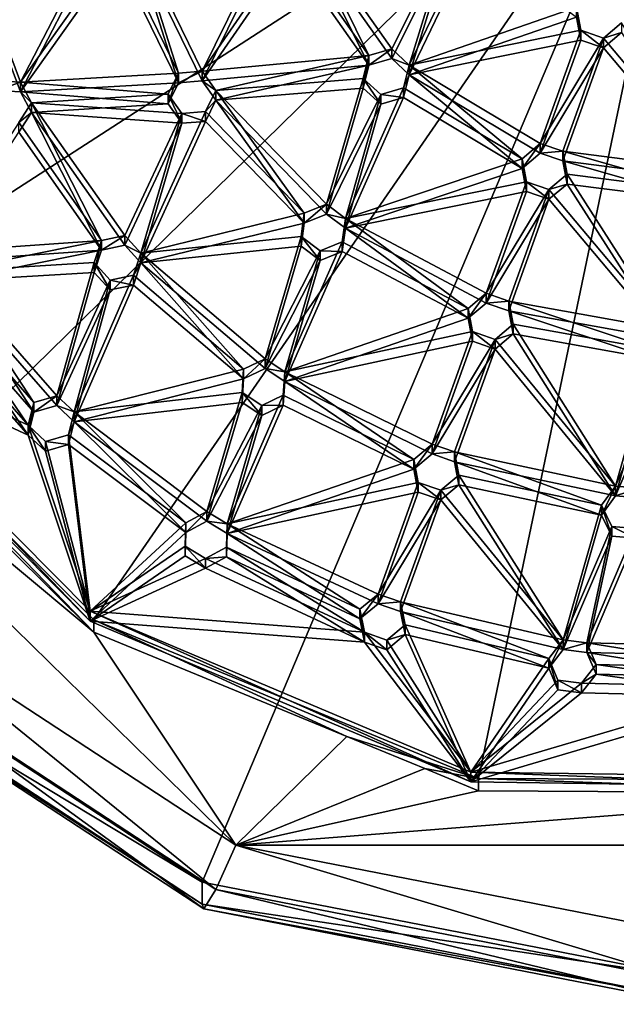
# Model space of a CAD drawing. Units: inches. Extents: x -5 to 5, y -10 to 10.1.
# Drawn here: x -3 to -0.9, y -10 to -6.7 of the extents above; entities that cross this region are included whole.
import ezdxf

# ---------------------------------------------------------------- set-up
doc = ezdxf.new("R2010")
doc.units = ezdxf.units.IN
doc.layers.get('0').update_dxf_attribs({"true_color": 0xc2ced6})

msp = doc.modelspace()

# ---------------------------------------------------------------- linework, layer by layer
for points in [[(-0.6798, -5.6658), (-4.6802, -7.2889), (-3.7416, -8.665), (-0.6798, -5.6658)], [(-0.6798, -5.6658), (-3.7416, -8.665), (-2.3368, -9.5845), (-0.6798, -5.6658)], [(-0.6798, -5.6658), (-2.3368, -9.5845), (-0.6798, -9.9073), (-0.6798, -5.6658)], [(-0.6798, -5.7689), (-3.6938, -7.7179), (-4.2258, -6.4397), (-0.6798, -5.7689)], [(-0.6798, -5.7689), (-2.703, -8.6994), (-3.6938, -7.7179), (-0.6798, -5.7689)], [(-0.6798, -5.7689), (-1.4041, -9.2347), (-2.703, -8.6994), (-0.6798, -5.7689)], [(-0.6798, -5.7689), (0.005, -9.2424), (-1.4041, -9.2347), (-0.6798, -5.7689)], [(-2.9498, -6.8849), (-3.1414, -6.3741), (-3.0304, -6.8813), (-2.9498, -6.8849)], [(-2.704, -6.4094), (-3.1414, -6.3741), (-2.9498, -6.8849), (-2.704, -6.4094)], [(-2.6255, -6.4278), (-2.4169, -6.8547), (-2.57, -6.3703), (-2.6255, -6.4278)], [(-2.1202, -6.4074), (-2.57, -6.3703), (-2.3365, -6.8484), (-2.1202, -6.4074)], [(-2.3365, -6.8484), (-2.57, -6.3703), (-2.4169, -6.8547), (-2.3365, -6.8484)], [(-1.7742, -6.7957), (-1.9912, -6.3548), (-2.0402, -6.4176), (-1.7742, -6.7957)], [(-1.6969, -6.7731), (-1.9912, -6.3548), (-1.7742, -6.7957), (-1.6969, -6.7731)], [(-1.4997, -6.3795), (-1.9912, -6.3548), (-1.6969, -6.7731), (-1.4997, -6.3795)], [(-1.6382, -6.8275), (-1.4193, -6.3732), (-1.4997, -6.3795), (-1.6382, -6.8275)], [(-1.0731, -6.6327), (-1.4193, -6.3732), (-1.6382, -6.8275), (-1.0731, -6.6327)], [(-2.9498, -6.9177), (-3.0304, -6.9141), (-3.1414, -6.407), (-2.9498, -6.9177)], [(-2.704, -6.4422), (-2.9498, -6.9177), (-3.1414, -6.407), (-2.704, -6.4422)], [(-2.9498, -6.8849), (-2.6255, -6.4278), (-2.704, -6.4094), (-2.9498, -6.8849)], [(-2.6255, -6.4606), (-2.57, -6.4032), (-2.4169, -6.8876), (-2.6255, -6.4606)], [(-2.1202, -6.4403), (-2.3365, -6.8813), (-2.57, -6.4032), (-2.1202, -6.4403)], [(-2.3365, -6.8813), (-2.4169, -6.8876), (-2.57, -6.4032), (-2.3365, -6.8813)], [(-2.3365, -6.8484), (-2.0402, -6.4176), (-2.1202, -6.4074), (-2.3365, -6.8484)], [(-1.7742, -6.8285), (-2.0402, -6.4505), (-1.9912, -6.3877), (-1.7742, -6.8285)], [(-1.6969, -6.806), (-1.7742, -6.8285), (-1.9912, -6.3877), (-1.6969, -6.806)], [(-1.4997, -6.4124), (-1.6969, -6.806), (-1.9912, -6.3877), (-1.4997, -6.4124)], [(-1.4997, -6.3795), (-1.6969, -6.7731), (-1.6382, -6.8275), (-1.4997, -6.3795)], [(-1.4997, -6.4124), (-1.6382, -6.8603), (-1.6969, -6.806), (-1.4997, -6.4124)], [(-1.6382, -6.8603), (-1.4997, -6.4124), (-1.4193, -6.4061), (-1.6382, -6.8603)], [(-1.0731, -6.6656), (-1.6382, -6.8603), (-1.4193, -6.4061), (-1.0731, -6.6656)], [(-2.4169, -6.8547), (-2.6255, -6.4278), (-2.9498, -6.8849), (-2.4169, -6.8547)], [(-2.9498, -6.9177), (-2.704, -6.4422), (-2.6255, -6.4606), (-2.9498, -6.9177)], [(-2.0402, -6.4176), (-2.3365, -6.8484), (-1.7742, -6.7957), (-2.0402, -6.4176)], [(-2.3365, -6.8813), (-2.1202, -6.4403), (-2.0402, -6.4505), (-2.3365, -6.8813)], [(-2.4169, -6.8876), (-2.9498, -6.9177), (-2.6255, -6.4606), (-2.4169, -6.8876)], [(-2.0402, -6.4505), (-1.7742, -6.8285), (-2.3365, -6.8813), (-2.0402, -6.4505)], [(-1.0731, -6.6327), (-1.6382, -6.8275), (-1.0583, -6.7104), (-1.0731, -6.6327)], [(-1.0731, -6.6327), (-1.0583, -6.7104), (-1.0583, -6.7433), (-1.0731, -6.6327)], [(-1.0583, -6.7433), (-1.0731, -6.6656), (-1.0731, -6.6327), (-1.0583, -6.7433)], [(-1.0731, -6.6656), (-1.0583, -6.7433), (-1.6382, -6.8603), (-1.0731, -6.6656)], [(-1.6382, -6.8275), (-1.1957, -7.0923), (-1.0583, -6.7104), (-1.6382, -6.8275)], [(-1.1957, -7.0923), (-0.9821, -6.7367), (-1.0583, -6.7104), (-1.1957, -7.0923)], [(-1.0583, -6.7104), (-0.9821, -6.7367), (-0.9821, -6.7696), (-1.0583, -6.7104)], [(-0.9821, -6.7696), (-1.0583, -6.7433), (-1.0583, -6.7104), (-0.9821, -6.7696)], [(-0.9208, -6.6853), (-0.9821, -6.7367), (-0.6054, -7.1842), (-0.9208, -6.6853)], [(-0.9821, -6.7367), (-0.9208, -6.6853), (-0.9208, -6.7181), (-0.9821, -6.7367)], [(-1.6382, -6.8603), (-1.0583, -6.7433), (-1.1957, -7.1251), (-1.6382, -6.8603)], [(-0.9821, -6.7367), (-1.1957, -7.0923), (-1.1196, -7.1186), (-0.9821, -6.7367)], [(-1.1957, -7.1251), (-1.0583, -6.7433), (-0.9821, -6.7696), (-1.1957, -7.1251)], [(-0.6054, -7.1842), (-0.9821, -6.7367), (-1.1196, -7.1186), (-0.6054, -7.1842)], [(-0.9208, -6.7181), (-0.6054, -7.2171), (-0.9821, -6.7696), (-0.9208, -6.7181)], [(-0.9208, -6.7181), (-0.9821, -6.7696), (-0.9821, -6.7367), (-0.9208, -6.7181)], [(-1.6969, -6.7731), (-1.7742, -6.7957), (-1.7742, -6.8285), (-1.6969, -6.7731)], [(-1.7742, -6.8285), (-1.6969, -6.806), (-1.6969, -6.7731), (-1.7742, -6.8285)], [(-1.6382, -6.8275), (-1.6969, -6.7731), (-1.6969, -6.806), (-1.6382, -6.8275)], [(-0.9821, -6.7696), (-1.1196, -7.1514), (-1.1957, -7.1251), (-0.9821, -6.7696)], [(-0.6054, -7.2171), (-1.1196, -7.1514), (-0.9821, -6.7696), (-0.6054, -7.2171)], [(-2.2906, -6.9135), (-1.7742, -6.7957), (-2.3365, -6.8484), (-2.2906, -6.9135)], [(-1.7742, -6.7957), (-2.2906, -6.9135), (-1.793, -6.8726), (-1.7742, -6.7957)], [(-1.7742, -6.7957), (-1.793, -6.8726), (-1.793, -6.9054), (-1.7742, -6.7957)], [(-1.793, -6.9054), (-1.7742, -6.8285), (-1.7742, -6.7957), (-1.793, -6.9054)], [(-1.6969, -6.806), (-1.6382, -6.8603), (-1.6382, -6.8275), (-1.6969, -6.806)], [(-2.2906, -6.9464), (-2.3365, -6.8813), (-1.7742, -6.8285), (-2.2906, -6.9464)], [(-1.7742, -6.8285), (-1.793, -6.9054), (-2.2906, -6.9464), (-1.7742, -6.8285)], [(-1.657, -6.9044), (-1.257, -7.1437), (-1.6382, -6.8275), (-1.657, -6.9044)], [(-1.657, -6.9044), (-1.6382, -6.8275), (-1.6382, -6.8603), (-1.657, -6.9044)], [(-1.6382, -6.8275), (-1.257, -7.1437), (-1.1957, -7.0923), (-1.6382, -6.8275)], [(-2.4516, -6.9261), (-2.4169, -6.8547), (-2.9498, -6.8849), (-2.4516, -6.9261)], [(-2.4169, -6.8547), (-2.4516, -6.9261), (-2.4516, -6.959), (-2.4169, -6.8547)], [(-2.4516, -6.959), (-2.4169, -6.8876), (-2.4169, -6.8547), (-2.4516, -6.959)], [(-2.3365, -6.8484), (-2.4169, -6.8547), (-2.4169, -6.8876), (-2.3365, -6.8484)], [(-2.4169, -6.8876), (-2.3365, -6.8813), (-2.3365, -6.8484), (-2.4169, -6.8876)], [(-2.2906, -6.9135), (-2.3365, -6.8484), (-2.3365, -6.8813), (-2.2906, -6.9135)], [(-2.2906, -6.9135), (-1.9177, -7.2975), (-1.793, -6.8726), (-2.2906, -6.9135)], [(-1.793, -6.8726), (-1.9177, -7.2975), (-1.7343, -6.9269), (-1.793, -6.8726)], [(-1.793, -6.8726), (-1.7343, -6.9269), (-1.7343, -6.9598), (-1.793, -6.8726)], [(-1.7343, -6.9598), (-1.793, -6.9054), (-1.793, -6.8726), (-1.7343, -6.9598)], [(-1.657, -6.9372), (-1.6382, -6.8603), (-1.257, -7.1766), (-1.657, -6.9372)], [(-1.6382, -6.8603), (-1.657, -6.9372), (-1.657, -6.9044), (-1.6382, -6.8603)], [(-1.6382, -6.8603), (-1.1957, -7.1251), (-1.257, -7.1766), (-1.6382, -6.8603)], [(-2.9498, -6.8849), (-3.0304, -6.8813), (-3.0304, -6.9141), (-2.9498, -6.8849)], [(-3.0304, -6.9141), (-2.9498, -6.9177), (-2.9498, -6.8849), (-3.0304, -6.9141)], [(-2.9498, -6.8849), (-2.9127, -6.9551), (-2.4516, -6.9261), (-2.9498, -6.8849)], [(-2.9127, -6.9551), (-2.9498, -6.8849), (-2.9498, -6.9177), (-2.9127, -6.9551)], [(-2.4516, -6.959), (-2.9498, -6.9177), (-2.4169, -6.8876), (-2.4516, -6.959)], [(-2.3365, -6.8813), (-2.2906, -6.9464), (-2.2906, -6.9135), (-2.3365, -6.8813)], [(-2.2906, -6.9464), (-1.793, -6.9054), (-1.9177, -7.3304), (-2.2906, -6.9464)], [(-1.793, -6.9054), (-1.7343, -6.9598), (-1.9177, -7.3304), (-1.793, -6.9054)], [(-1.8536, -7.3456), (-1.657, -6.9044), (-1.7343, -6.9269), (-1.8536, -7.3456)], [(-1.257, -7.1437), (-1.657, -6.9044), (-1.8536, -7.3456), (-1.257, -7.1437)], [(-1.7343, -6.9269), (-1.657, -6.9044), (-1.657, -6.9372), (-1.7343, -6.9269)], [(-2.9498, -6.9177), (-2.4516, -6.959), (-2.9127, -6.9879), (-2.9498, -6.9177)], [(-2.9498, -6.9177), (-2.9127, -6.9879), (-2.9127, -6.9551), (-2.9498, -6.9177)], [(-2.4516, -6.9261), (-2.9127, -6.9551), (-2.4057, -6.9912), (-2.4516, -6.9261)], [(-2.4516, -6.9261), (-2.4057, -6.9912), (-2.4057, -7.0241), (-2.4516, -6.9261)], [(-2.4057, -7.0241), (-2.4516, -6.959), (-2.4516, -6.9261), (-2.4057, -7.0241)], [(-2.2906, -6.9135), (-2.3253, -6.9849), (-1.9922, -7.3279), (-2.2906, -6.9135)], [(-2.3253, -6.9849), (-2.2906, -6.9135), (-2.2906, -6.9464), (-2.3253, -6.9849)], [(-2.2906, -6.9135), (-1.9922, -7.3279), (-1.9177, -7.2975), (-2.2906, -6.9135)], [(-1.8536, -7.3456), (-1.7343, -6.9269), (-1.9177, -7.2975), (-1.8536, -7.3456)], [(-1.8536, -7.3784), (-1.7343, -6.9598), (-1.657, -6.9372), (-1.8536, -7.3784)], [(-1.257, -7.1766), (-1.8536, -7.3784), (-1.657, -6.9372), (-1.257, -7.1766)], [(-1.657, -6.9372), (-1.7343, -6.9598), (-1.7343, -6.9269), (-1.657, -6.9372)], [(-2.9127, -6.9551), (-2.9562, -7.0217), (-2.6765, -7.4192), (-2.9127, -6.9551)], [(-2.9562, -7.0217), (-2.9127, -6.9551), (-2.9127, -6.9879), (-2.9562, -7.0217)], [(-2.9127, -6.9551), (-2.5975, -7.4031), (-2.4057, -6.9912), (-2.9127, -6.9551)], [(-2.6765, -7.4192), (-2.5975, -7.4031), (-2.9127, -6.9551), (-2.6765, -7.4192)], [(-2.4516, -6.959), (-2.4057, -7.0241), (-2.9127, -6.9879), (-2.4516, -6.959)], [(-2.2906, -6.9464), (-1.9922, -7.3607), (-2.3253, -7.0178), (-2.2906, -6.9464)], [(-2.2906, -6.9464), (-2.3253, -7.0178), (-2.3253, -6.9849), (-2.2906, -6.9464)], [(-2.2906, -6.9464), (-1.9177, -7.3304), (-1.9922, -7.3607), (-2.2906, -6.9464)], [(-1.8536, -7.3784), (-1.9177, -7.3304), (-1.7343, -6.9598), (-1.8536, -7.3784)], [(-2.9127, -6.9879), (-2.6765, -7.4521), (-2.9562, -7.0545), (-2.9127, -6.9879)], [(-2.9127, -6.9879), (-2.9562, -7.0545), (-2.9562, -7.0217), (-2.9127, -6.9879)], [(-2.9127, -6.9879), (-2.4057, -7.0241), (-2.5975, -7.4359), (-2.9127, -6.9879)], [(-2.6765, -7.4521), (-2.9127, -6.9879), (-2.5975, -7.4359), (-2.6765, -7.4521)], [(-2.5975, -7.4031), (-2.5437, -7.4621), (-2.4057, -6.9912), (-2.5975, -7.4031)], [(-2.4057, -6.9912), (-2.5437, -7.4621), (-2.3253, -6.9849), (-2.4057, -6.9912)], [(-2.5437, -7.4621), (-1.9922, -7.3279), (-2.3253, -6.9849), (-2.5437, -7.4621)], [(-2.4057, -6.9912), (-2.3253, -6.9849), (-2.3253, -7.0178), (-2.4057, -6.9912)], [(-2.3253, -7.0178), (-2.4057, -7.0241), (-2.4057, -6.9912), (-2.3253, -7.0178)], [(-2.6765, -7.4192), (-2.9562, -7.0217), (-3.2409, -7.4591), (-2.6765, -7.4192)], [(-2.5975, -7.4359), (-2.4057, -7.0241), (-2.5437, -7.4949), (-2.5975, -7.4359)], [(-2.4057, -7.0241), (-2.3253, -7.0178), (-2.5437, -7.4949), (-2.4057, -7.0241)], [(-2.5437, -7.4949), (-2.3253, -7.0178), (-1.9922, -7.3607), (-2.5437, -7.4949)], [(-2.6765, -7.4521), (-3.2409, -7.4919), (-2.9562, -7.0545), (-2.6765, -7.4521)], [(-1.1957, -7.0923), (-1.257, -7.1437), (-1.257, -7.1766), (-1.1957, -7.0923)], [(-1.257, -7.1766), (-1.1957, -7.1251), (-1.1957, -7.0923), (-1.257, -7.1766)], [(-1.1196, -7.1186), (-1.1957, -7.0923), (-1.1957, -7.1251), (-1.1196, -7.1186)], [(-1.1957, -7.1251), (-1.1196, -7.1514), (-1.1196, -7.1186), (-1.1957, -7.1251)], [(-0.64, -7.2556), (-1.1196, -7.1186), (-1.1048, -7.1963), (-0.64, -7.2556)], [(-0.6054, -7.1842), (-1.1196, -7.1186), (-0.64, -7.2556), (-0.6054, -7.1842)], [(-1.1048, -7.1963), (-1.1196, -7.1186), (-1.1196, -7.1514), (-1.1048, -7.1963)], [(-1.2422, -7.2215), (-1.257, -7.1437), (-1.8536, -7.3456), (-1.2422, -7.2215)], [(-1.257, -7.1437), (-1.2422, -7.2215), (-1.2422, -7.2543), (-1.257, -7.1437)], [(-1.2422, -7.2543), (-1.257, -7.1766), (-1.257, -7.1437), (-1.2422, -7.2543)], [(-0.64, -7.2885), (-1.1048, -7.2292), (-1.1196, -7.1514), (-0.64, -7.2885)], [(-0.6054, -7.2171), (-0.64, -7.2885), (-1.1196, -7.1514), (-0.6054, -7.2171)], [(-1.1196, -7.1514), (-1.1048, -7.2292), (-1.1048, -7.1963), (-1.1196, -7.1514)], [(-1.2422, -7.2543), (-1.8536, -7.3784), (-1.257, -7.1766), (-1.2422, -7.2543)], [(-1.1048, -7.1963), (-1.1661, -7.2477), (-0.7694, -7.7201), (-1.1048, -7.1963)], [(-1.1661, -7.2477), (-1.1048, -7.1963), (-1.1048, -7.2292), (-1.1661, -7.2477)], [(-1.1048, -7.1963), (-0.7694, -7.7201), (-0.64, -7.2556), (-1.1048, -7.1963)], [(-1.2422, -7.2215), (-1.8536, -7.3456), (-1.3777, -7.5979), (-1.2422, -7.2215)], [(-1.3777, -7.5979), (-1.1661, -7.2477), (-1.2422, -7.2215), (-1.3777, -7.5979)], [(-1.2422, -7.2215), (-1.1661, -7.2477), (-1.1661, -7.2806), (-1.2422, -7.2215)], [(-1.1661, -7.2806), (-1.2422, -7.2543), (-1.2422, -7.2215), (-1.1661, -7.2806)], [(-1.1048, -7.2292), (-0.7694, -7.7529), (-1.1661, -7.2806), (-1.1048, -7.2292)], [(-1.1048, -7.2292), (-1.1661, -7.2806), (-1.1661, -7.2477), (-1.1048, -7.2292)], [(-1.1048, -7.2292), (-0.64, -7.2885), (-0.7694, -7.7529), (-1.1048, -7.2292)], [(-1.2422, -7.2543), (-1.3777, -7.6307), (-1.8536, -7.3784), (-1.2422, -7.2543)], [(-1.3016, -7.6242), (-1.1661, -7.2477), (-1.3777, -7.5979), (-1.3016, -7.6242)], [(-1.3777, -7.6307), (-1.2422, -7.2543), (-1.1661, -7.2806), (-1.3777, -7.6307)], [(-1.3016, -7.6242), (-0.7694, -7.7201), (-1.1661, -7.2477), (-1.3016, -7.6242)], [(-1.9177, -7.2975), (-1.9922, -7.3279), (-1.9922, -7.3607), (-1.9177, -7.2975)], [(-1.9922, -7.3607), (-1.9177, -7.3304), (-1.9177, -7.2975), (-1.9922, -7.3607)], [(-1.8536, -7.3456), (-1.9177, -7.2975), (-1.9177, -7.3304), (-1.8536, -7.3456)], [(-1.3016, -7.657), (-1.3777, -7.6307), (-1.1661, -7.2806), (-1.3016, -7.657)], [(-1.3016, -7.657), (-1.1661, -7.2806), (-0.7694, -7.7529), (-1.3016, -7.657)], [(-2.223, -9.4605), (-4.4055, -7.3227), (-2.703, -8.7414), (-2.223, -9.4605)], [(-3.6938, -7.7599), (-2.703, -8.7414), (-4.4055, -7.3227), (-3.6938, -7.7599)], [(-2.223, -9.4605), (-3.5313, -8.6042), (-4.4055, -7.3227), (-2.223, -9.4605)], [(-2.0026, -7.4063), (-1.9922, -7.3279), (-2.5437, -7.4621), (-2.0026, -7.4063)], [(-1.9922, -7.3279), (-2.0026, -7.4063), (-2.0026, -7.4391), (-1.9922, -7.3279)], [(-2.0026, -7.4391), (-1.9922, -7.3607), (-1.9922, -7.3279), (-2.0026, -7.4391)], [(-1.9177, -7.3304), (-1.8536, -7.3784), (-1.8536, -7.3456), (-1.9177, -7.3304)], [(-2.0026, -7.4391), (-2.5437, -7.4949), (-1.9922, -7.3607), (-2.0026, -7.4391)], [(-1.8536, -7.3456), (-1.864, -7.424), (-1.439, -7.6493), (-1.8536, -7.3456)], [(-1.864, -7.424), (-1.8536, -7.3456), (-1.8536, -7.3784), (-1.864, -7.424)], [(-1.3777, -7.5979), (-1.8536, -7.3456), (-1.439, -7.6493), (-1.3777, -7.5979)], [(-2.5975, -7.4031), (-2.6765, -7.4192), (-2.6765, -7.4521), (-2.5975, -7.4031)], [(-2.6765, -7.4521), (-2.5975, -7.4359), (-2.5975, -7.4031), (-2.6765, -7.4521)], [(-2.5437, -7.4621), (-2.5975, -7.4031), (-2.5975, -7.4359), (-2.5437, -7.4621)], [(-2.0026, -7.4063), (-2.5437, -7.4621), (-2.1246, -7.8192), (-2.0026, -7.4063)], [(-1.9385, -7.4543), (-2.0026, -7.4063), (-2.1246, -7.8192), (-1.9385, -7.4543)], [(-2.0026, -7.4063), (-1.9385, -7.4543), (-1.9385, -7.4872), (-2.0026, -7.4063)], [(-1.9385, -7.4872), (-2.0026, -7.4391), (-2.0026, -7.4063), (-1.9385, -7.4872)], [(-1.8536, -7.3784), (-1.439, -7.6821), (-1.864, -7.4568), (-1.8536, -7.3784)], [(-1.8536, -7.3784), (-1.864, -7.4568), (-1.864, -7.424), (-1.8536, -7.3784)], [(-1.3777, -7.6307), (-1.439, -7.6821), (-1.8536, -7.3784), (-1.3777, -7.6307)], [(-3.1951, -7.5242), (-2.6765, -7.4192), (-3.2409, -7.4591), (-3.1951, -7.5242)], [(-3.1951, -7.5242), (-2.7017, -7.4943), (-2.6765, -7.4192), (-3.1951, -7.5242)], [(-2.6765, -7.4192), (-2.7017, -7.4943), (-2.7017, -7.5272), (-2.6765, -7.4192)], [(-2.7017, -7.5272), (-2.6765, -7.4521), (-2.6765, -7.4192), (-2.7017, -7.5272)], [(-2.5975, -7.4359), (-2.5437, -7.4949), (-2.5437, -7.4621), (-2.5975, -7.4359)], [(-2.0026, -7.4391), (-2.1246, -7.852), (-2.5437, -7.4949), (-2.0026, -7.4391)], [(-1.9385, -7.4872), (-2.1246, -7.852), (-2.0026, -7.4391), (-1.9385, -7.4872)], [(-1.439, -7.6493), (-1.864, -7.424), (-2.0576, -7.8632), (-1.439, -7.6493)], [(-2.0576, -7.8632), (-1.864, -7.424), (-1.9385, -7.4543), (-2.0576, -7.8632)], [(-1.9385, -7.4543), (-1.864, -7.424), (-1.864, -7.4568), (-1.9385, -7.4543)], [(-3.1951, -7.557), (-3.2409, -7.4919), (-2.6765, -7.4521), (-3.1951, -7.557)], [(-3.1951, -7.557), (-2.6765, -7.4521), (-2.7017, -7.5272), (-3.1951, -7.557)], [(-2.5689, -7.5371), (-2.1971, -7.8541), (-2.5437, -7.4621), (-2.5689, -7.5371)], [(-2.5689, -7.5371), (-2.5437, -7.4621), (-2.5437, -7.4949), (-2.5689, -7.5371)], [(-2.5437, -7.4621), (-2.1971, -7.8541), (-2.1246, -7.8192), (-2.5437, -7.4621)], [(-1.9385, -7.4543), (-2.1246, -7.8192), (-2.0576, -7.8632), (-1.9385, -7.4543)], [(-1.439, -7.6821), (-2.0576, -7.896), (-1.864, -7.4568), (-1.439, -7.6821)], [(-2.0576, -7.896), (-1.9385, -7.4872), (-1.864, -7.4568), (-2.0576, -7.896)], [(-1.864, -7.4568), (-1.9385, -7.4872), (-1.9385, -7.4543), (-1.864, -7.4568)], [(-2.8281, -7.9439), (-2.7017, -7.4943), (-3.1951, -7.5242), (-2.8281, -7.9439)], [(-2.6479, -7.5533), (-2.7017, -7.4943), (-2.8281, -7.9439), (-2.6479, -7.5533)], [(-2.7017, -7.4943), (-2.6479, -7.5533), (-2.6479, -7.5861), (-2.7017, -7.4943)], [(-2.6479, -7.5861), (-2.7017, -7.5272), (-2.7017, -7.4943), (-2.6479, -7.5861)], [(-2.5689, -7.57), (-2.5437, -7.4949), (-2.1971, -7.8869), (-2.5689, -7.57)], [(-2.5437, -7.4949), (-2.5689, -7.57), (-2.5689, -7.5371), (-2.5437, -7.4949)], [(-2.5437, -7.4949), (-2.1246, -7.852), (-2.1971, -7.8869), (-2.5437, -7.4949)], [(-1.9385, -7.4872), (-2.0576, -7.896), (-2.1246, -7.852), (-1.9385, -7.4872)], [(-2.9054, -7.9665), (-3.1951, -7.5242), (-3.2297, -7.5956), (-2.9054, -7.9665)], [(-3.1951, -7.5242), (-2.9054, -7.9665), (-2.8281, -7.9439), (-3.1951, -7.5242)], [(-2.8281, -7.9768), (-3.1951, -7.557), (-2.7017, -7.5272), (-2.8281, -7.9768)], [(-2.6479, -7.5861), (-2.8281, -7.9768), (-2.7017, -7.5272), (-2.6479, -7.5861)], [(-2.5689, -7.5371), (-2.6479, -7.5533), (-2.7695, -7.9983), (-2.5689, -7.5371)], [(-2.5689, -7.5371), (-2.7695, -7.9983), (-2.1971, -7.8541), (-2.5689, -7.5371)], [(-2.6479, -7.5533), (-2.5689, -7.5371), (-2.5689, -7.57), (-2.6479, -7.5533)], [(-2.9054, -7.9993), (-3.2297, -7.6284), (-3.1951, -7.557), (-2.9054, -7.9993)], [(-3.1951, -7.557), (-2.8281, -7.9768), (-2.9054, -7.9993), (-3.1951, -7.557)], [(-2.7695, -7.9983), (-2.6479, -7.5533), (-2.8281, -7.9439), (-2.7695, -7.9983)], [(-2.5689, -7.57), (-2.7695, -8.0311), (-2.6479, -7.5861), (-2.5689, -7.57)], [(-2.5689, -7.57), (-2.1971, -7.8869), (-2.7695, -8.0311), (-2.5689, -7.57)], [(-2.5689, -7.57), (-2.6479, -7.5861), (-2.6479, -7.5533), (-2.5689, -7.57)], [(-2.9242, -8.0434), (-3.3102, -7.6019), (-3.6902, -7.6877), (-2.9242, -8.0434)], [(-2.9242, -8.0434), (-3.2297, -7.5956), (-3.3102, -7.6019), (-2.9242, -8.0434)], [(-3.2297, -7.5956), (-2.9242, -8.0434), (-2.9054, -7.9665), (-3.2297, -7.5956)], [(-2.7695, -8.0311), (-2.8281, -7.9768), (-2.6479, -7.5861), (-2.7695, -8.0311)], [(-1.3777, -7.5979), (-1.439, -7.6493), (-1.439, -7.6821), (-1.3777, -7.5979)], [(-1.439, -7.6821), (-1.3777, -7.6307), (-1.3777, -7.5979), (-1.439, -7.6821)], [(-1.3016, -7.6242), (-1.3777, -7.5979), (-1.3777, -7.6307), (-1.3016, -7.6242)], [(-2.9242, -8.0762), (-3.6902, -7.7206), (-3.3102, -7.6347), (-2.9242, -8.0762)], [(-2.9242, -8.0762), (-3.3102, -7.6347), (-3.2297, -7.6284), (-2.9242, -8.0762)], [(-3.2297, -7.6284), (-2.9054, -7.9993), (-2.9242, -8.0762), (-3.2297, -7.6284)], [(-1.3777, -7.6307), (-1.3016, -7.657), (-1.3016, -7.6242), (-1.3777, -7.6307)], [(-0.8115, -7.7875), (-1.3016, -7.6242), (-1.2868, -7.7019), (-0.8115, -7.7875)], [(-1.3016, -7.6242), (-0.8115, -7.7875), (-0.7694, -7.7201), (-1.3016, -7.6242)], [(-1.2868, -7.7019), (-1.3016, -7.6242), (-1.3016, -7.657), (-1.2868, -7.7019)], [(-1.4242, -7.727), (-1.439, -7.6493), (-2.0576, -7.8632), (-1.4242, -7.727)], [(-1.439, -7.6493), (-1.4242, -7.727), (-1.4242, -7.7598), (-1.439, -7.6493)], [(-1.4242, -7.7598), (-1.439, -7.6821), (-1.439, -7.6493), (-1.4242, -7.7598)], [(-0.8115, -7.8204), (-1.2868, -7.7347), (-1.3016, -7.657), (-0.8115, -7.8204)], [(-1.3016, -7.657), (-0.7694, -7.7529), (-0.8115, -7.8204), (-1.3016, -7.657)], [(-1.3016, -7.657), (-1.2868, -7.7347), (-1.2868, -7.7019), (-1.3016, -7.657)], [(-2.715, -8.7037), (-2.715, -8.6709), (-3.6902, -7.6877), (-2.715, -8.7037)], [(-3.6902, -7.6877), (-3.6902, -7.7206), (-2.715, -8.7037), (-3.6902, -7.6877)], [(-2.715, -8.6709), (-2.9242, -8.0434), (-3.6902, -7.6877), (-2.715, -8.6709)], [(-1.4242, -7.7598), (-2.0576, -7.896), (-1.439, -7.6821), (-1.4242, -7.7598)], [(-1.2868, -7.7019), (-1.3481, -7.7533), (-0.942, -8.2486), (-1.2868, -7.7019)], [(-1.3481, -7.7533), (-1.2868, -7.7019), (-1.2868, -7.7347), (-1.3481, -7.7533)], [(-1.2868, -7.7019), (-0.942, -8.2486), (-0.8115, -7.7875), (-1.2868, -7.7019)], [(-3.6938, -7.7599), (-3.6938, -7.7179), (-2.703, -8.7414), (-3.6938, -7.7599)], [(-2.703, -8.6994), (-2.703, -8.7414), (-3.6938, -7.7179), (-2.703, -8.6994)], [(-2.715, -8.7037), (-3.6902, -7.7206), (-2.9242, -8.0762), (-2.715, -8.7037)], [(-2.0576, -7.8632), (-1.561, -8.1071), (-1.4242, -7.727), (-2.0576, -7.8632)], [(-1.4242, -7.727), (-1.561, -8.1071), (-1.3481, -7.7533), (-1.4242, -7.727)], [(-1.4242, -7.727), (-1.3481, -7.7533), (-1.3481, -7.7861), (-1.4242, -7.727)], [(-1.3481, -7.7861), (-1.4242, -7.7598), (-1.4242, -7.727), (-1.3481, -7.7861)], [(-1.2868, -7.7347), (-0.942, -8.2814), (-1.3481, -7.7861), (-1.2868, -7.7347)], [(-1.2868, -7.7347), (-1.3481, -7.7861), (-1.3481, -7.7533), (-1.2868, -7.7347)], [(-1.2868, -7.7347), (-0.8115, -7.8204), (-0.942, -8.2814), (-1.2868, -7.7347)], [(-2.0576, -7.896), (-1.4242, -7.7598), (-1.561, -8.1399), (-2.0576, -7.896)], [(-1.4849, -8.1333), (-1.3481, -7.7533), (-1.561, -8.1071), (-1.4849, -8.1333)], [(-1.4242, -7.7598), (-1.3481, -7.7861), (-1.561, -8.1399), (-1.4242, -7.7598)], [(-1.4849, -8.1333), (-0.942, -8.2486), (-1.3481, -7.7533), (-1.4849, -8.1333)], [(-1.4849, -8.1662), (-1.561, -8.1399), (-1.3481, -7.7861), (-1.4849, -8.1662)], [(-1.4849, -8.1662), (-1.3481, -7.7861), (-0.942, -8.2814), (-1.4849, -8.1662)], [(-0.942, -8.2486), (-0.7729, -7.8569), (-0.8115, -7.7875), (-0.942, -8.2486)], [(-2.1246, -7.8192), (-2.1971, -7.8541), (-2.1971, -7.8869), (-2.1246, -7.8192)], [(-2.1971, -7.8869), (-2.1246, -7.852), (-2.1246, -7.8192), (-2.1971, -7.8869)], [(-2.0576, -7.8632), (-2.1246, -7.8192), (-2.1246, -7.852), (-2.0576, -7.8632)], [(-0.942, -8.2814), (-0.8115, -7.8204), (-0.7729, -7.8898), (-0.942, -8.2814)], [(-2.1971, -7.8541), (-2.7695, -7.9983), (-2.2024, -7.933), (-2.1971, -7.8541)], [(-2.1971, -7.8541), (-2.2024, -7.933), (-2.2024, -7.9658), (-2.1971, -7.8541)], [(-2.2024, -7.9658), (-2.1971, -7.8869), (-2.1971, -7.8541), (-2.2024, -7.9658)], [(-2.1246, -7.852), (-2.0576, -7.896), (-2.0576, -7.8632), (-2.1246, -7.852)], [(-1.6223, -8.1585), (-2.0576, -7.8632), (-2.063, -7.9421), (-1.6223, -8.1585)], [(-2.063, -7.9421), (-2.0576, -7.8632), (-2.0576, -7.896), (-2.063, -7.9421)], [(-1.6223, -8.1585), (-1.561, -8.1071), (-2.0576, -7.8632), (-1.6223, -8.1585)], [(-0.7729, -7.8569), (-0.942, -8.2486), (-0.8616, -8.2555), (-0.7729, -7.8569)], [(-2.1971, -7.8869), (-2.2024, -7.9658), (-2.7695, -8.0311), (-2.1971, -7.8869)], [(-1.6223, -8.1913), (-2.063, -7.9749), (-2.0576, -7.896), (-1.6223, -8.1913)], [(-2.0576, -7.896), (-2.063, -7.9749), (-2.063, -7.9421), (-2.0576, -7.896)], [(-1.6223, -8.1913), (-2.0576, -7.896), (-1.561, -8.1399), (-1.6223, -8.1913)], [(-0.7729, -7.8898), (-0.8616, -8.2883), (-0.942, -8.2814), (-0.7729, -7.8898)], [(-2.7695, -7.9983), (-2.3214, -8.3341), (-2.2024, -7.933), (-2.7695, -7.9983)], [(-2.2024, -7.933), (-2.3214, -8.3341), (-2.1354, -7.977), (-2.2024, -7.933)], [(-2.2024, -7.933), (-2.1354, -7.977), (-2.1354, -8.0098), (-2.2024, -7.933)], [(-2.1354, -8.0098), (-2.2024, -7.9658), (-2.2024, -7.933), (-2.1354, -8.0098)], [(-2.9054, -7.9665), (-2.9242, -8.0434), (-2.9242, -8.0762), (-2.9054, -7.9665)], [(-2.9242, -8.0762), (-2.9054, -7.9993), (-2.9054, -7.9665), (-2.9242, -8.0762)], [(-2.8281, -7.9439), (-2.9054, -7.9665), (-2.9054, -7.9993), (-2.8281, -7.9439)], [(-2.9054, -7.9993), (-2.8281, -7.9768), (-2.8281, -7.9439), (-2.9054, -7.9993)], [(-2.7695, -7.9983), (-2.8281, -7.9439), (-2.8281, -7.9768), (-2.7695, -7.9983)], [(-2.7695, -8.0311), (-2.2024, -7.9658), (-2.3214, -8.367), (-2.7695, -8.0311)], [(-2.2024, -7.9658), (-2.1354, -8.0098), (-2.3214, -8.367), (-2.2024, -7.9658)], [(-2.063, -7.9421), (-2.1354, -7.977), (-2.2525, -8.3753), (-2.063, -7.9421)], [(-2.063, -7.9421), (-2.2525, -8.3753), (-1.6223, -8.1585), (-2.063, -7.9421)], [(-2.1354, -7.977), (-2.063, -7.9421), (-2.063, -7.9749), (-2.1354, -7.977)], [(-2.8281, -7.9768), (-2.7695, -8.0311), (-2.7695, -7.9983), (-2.8281, -7.9768)], [(-2.7882, -8.0752), (-2.3923, -8.3719), (-2.7695, -7.9983), (-2.7882, -8.0752)], [(-2.7882, -8.0752), (-2.7695, -7.9983), (-2.7695, -8.0311), (-2.7882, -8.0752)], [(-2.3214, -8.3341), (-2.7695, -7.9983), (-2.3923, -8.3719), (-2.3214, -8.3341)], [(-2.2525, -8.3753), (-2.1354, -7.977), (-2.3214, -8.3341), (-2.2525, -8.3753)], [(-2.063, -7.9749), (-2.2525, -8.4082), (-2.1354, -8.0098), (-2.063, -7.9749)], [(-2.063, -7.9749), (-1.6223, -8.1913), (-2.2525, -8.4082), (-2.063, -7.9749)], [(-2.063, -7.9749), (-2.1354, -8.0098), (-2.1354, -7.977), (-2.063, -7.9749)], [(-2.7882, -8.108), (-2.7695, -8.0311), (-2.3923, -8.4048), (-2.7882, -8.108)], [(-2.7695, -8.0311), (-2.7882, -8.108), (-2.7882, -8.0752), (-2.7695, -8.0311)], [(-2.3214, -8.367), (-2.3923, -8.4048), (-2.7695, -8.0311), (-2.3214, -8.367)], [(-2.2525, -8.4082), (-2.3214, -8.367), (-2.1354, -8.0098), (-2.2525, -8.4082)], [(-2.9242, -8.0434), (-2.715, -8.6709), (-2.8656, -8.0977), (-2.9242, -8.0434)], [(-2.9242, -8.0434), (-2.8656, -8.0977), (-2.8656, -8.1306), (-2.9242, -8.0434)], [(-2.8656, -8.1306), (-2.9242, -8.0762), (-2.9242, -8.0434), (-2.8656, -8.1306)], [(-2.9242, -8.0762), (-2.8656, -8.1306), (-2.715, -8.7037), (-2.9242, -8.0762)], [(-2.715, -8.6709), (-2.7882, -8.0752), (-2.8656, -8.0977), (-2.715, -8.6709)], [(-2.8656, -8.0977), (-2.7882, -8.0752), (-2.7882, -8.108), (-2.8656, -8.0977)], [(-2.7882, -8.108), (-2.8656, -8.1306), (-2.8656, -8.0977), (-2.7882, -8.108)], [(-2.715, -8.6709), (-2.3923, -8.3719), (-2.7882, -8.0752), (-2.715, -8.6709)], [(-2.715, -8.7037), (-2.8656, -8.1306), (-2.7882, -8.108), (-2.715, -8.7037)], [(-2.715, -8.7037), (-2.7882, -8.108), (-2.3923, -8.4048), (-2.715, -8.7037)], [(-1.561, -8.1071), (-1.6223, -8.1585), (-1.6223, -8.1913), (-1.561, -8.1071)], [(-1.6223, -8.1913), (-1.561, -8.1399), (-1.561, -8.1071), (-1.6223, -8.1913)], [(-1.4849, -8.1333), (-1.561, -8.1071), (-1.561, -8.1399), (-1.4849, -8.1333)], [(-1.561, -8.1399), (-1.4849, -8.1662), (-1.4849, -8.1333), (-1.561, -8.1399)], [(-0.9883, -8.3133), (-1.4849, -8.1333), (-1.4701, -8.2111), (-0.9883, -8.3133)], [(-0.9883, -8.3133), (-0.942, -8.2486), (-1.4849, -8.1333), (-0.9883, -8.3133)], [(-1.4701, -8.2111), (-1.4849, -8.1333), (-1.4849, -8.1662), (-1.4701, -8.2111)], [(-2.2525, -8.3753), (-1.6075, -8.2362), (-1.6223, -8.1585), (-2.2525, -8.3753)], [(-1.6223, -8.1585), (-1.6075, -8.2362), (-1.6075, -8.269), (-1.6223, -8.1585)], [(-1.6075, -8.269), (-1.6223, -8.1913), (-1.6223, -8.1585), (-1.6075, -8.269)], [(-0.9883, -8.3461), (-1.4701, -8.2439), (-1.4849, -8.1662), (-0.9883, -8.3461)], [(-0.9883, -8.3461), (-1.4849, -8.1662), (-0.942, -8.2814), (-0.9883, -8.3461)], [(-1.4849, -8.1662), (-1.4701, -8.2439), (-1.4701, -8.2111), (-1.4849, -8.1662)], [(-2.2525, -8.4082), (-1.6223, -8.1913), (-1.6075, -8.269), (-2.2525, -8.4082)], [(-2.2525, -8.3753), (-1.743, -8.6126), (-1.6075, -8.2362), (-2.2525, -8.3753)], [(-1.5314, -8.2625), (-1.6075, -8.2362), (-1.743, -8.6126), (-1.5314, -8.2625)], [(-1.6075, -8.2362), (-1.5314, -8.2625), (-1.5314, -8.2953), (-1.6075, -8.2362)], [(-1.5314, -8.2953), (-1.6075, -8.269), (-1.6075, -8.2362), (-1.5314, -8.2953)], [(-1.1181, -8.7672), (-1.4701, -8.2111), (-1.5314, -8.2625), (-1.1181, -8.7672)], [(-1.5314, -8.2625), (-1.4701, -8.2111), (-1.4701, -8.2439), (-1.5314, -8.2625)], [(-1.4701, -8.2111), (-1.1181, -8.7672), (-0.9883, -8.3133), (-1.4701, -8.2111)], [(-2.2525, -8.4082), (-1.6075, -8.269), (-1.743, -8.6454), (-2.2525, -8.4082)], [(-1.5314, -8.2625), (-1.743, -8.6126), (-1.6669, -8.6389), (-1.5314, -8.2625)], [(-1.5314, -8.2953), (-1.743, -8.6454), (-1.6075, -8.269), (-1.5314, -8.2953)], [(-1.6669, -8.6389), (-1.1181, -8.7672), (-1.5314, -8.2625), (-1.6669, -8.6389)], [(-1.1181, -8.8), (-1.5314, -8.2953), (-1.4701, -8.2439), (-1.1181, -8.8)], [(-1.4701, -8.2439), (-1.5314, -8.2953), (-1.5314, -8.2625), (-1.4701, -8.2439)], [(-1.4701, -8.2439), (-0.9883, -8.3461), (-1.1181, -8.8), (-1.4701, -8.2439)], [(-0.942, -8.2486), (-0.9883, -8.3133), (-0.9883, -8.3461), (-0.942, -8.2486)], [(-0.9883, -8.3461), (-0.942, -8.2814), (-0.942, -8.2486), (-0.9883, -8.3461)], [(-0.8616, -8.2555), (-0.942, -8.2486), (-0.942, -8.2814), (-0.8616, -8.2555)], [(-0.942, -8.2814), (-0.8616, -8.2883), (-0.8616, -8.2555), (-0.942, -8.2814)], [(-1.5314, -8.2953), (-1.6669, -8.6717), (-1.743, -8.6454), (-1.5314, -8.2953)], [(-1.6669, -8.6717), (-1.5314, -8.2953), (-1.1181, -8.8), (-1.6669, -8.6717)], [(-2.3214, -8.3341), (-2.3923, -8.3719), (-2.3923, -8.4048), (-2.3214, -8.3341)], [(-2.3923, -8.4048), (-2.3214, -8.367), (-2.3214, -8.3341), (-2.3923, -8.4048)], [(-2.2525, -8.3753), (-2.3214, -8.3341), (-2.3214, -8.367), (-2.2525, -8.3753)], [(-0.9543, -8.385), (-0.9883, -8.3133), (-1.1181, -8.7672), (-0.9543, -8.385)], [(-0.9883, -8.3133), (-0.9543, -8.385), (-0.9543, -8.4178), (-0.9883, -8.3133)], [(-0.9543, -8.4178), (-0.9883, -8.3461), (-0.9883, -8.3133), (-0.9543, -8.4178)], [(-2.3943, -8.451), (-2.3923, -8.3719), (-2.715, -8.6709), (-2.3943, -8.451)], [(-2.3923, -8.3719), (-2.3943, -8.451), (-2.3943, -8.4838), (-2.3923, -8.3719)], [(-2.3943, -8.4838), (-2.3923, -8.4048), (-2.3923, -8.3719), (-2.3943, -8.4838)], [(-2.3214, -8.367), (-2.2525, -8.4082), (-2.2525, -8.3753), (-2.3214, -8.367)], [(-0.9543, -8.4178), (-1.1181, -8.8), (-0.9883, -8.3461), (-0.9543, -8.4178)], [(-2.3943, -8.4838), (-2.715, -8.7037), (-2.3923, -8.4048), (-2.3943, -8.4838)], [(-1.8043, -8.664), (-2.2525, -8.3753), (-2.2545, -8.4544), (-1.8043, -8.664)], [(-2.2545, -8.4544), (-2.2525, -8.3753), (-2.2525, -8.4082), (-2.2545, -8.4544)], [(-1.8043, -8.664), (-1.743, -8.6126), (-2.2525, -8.3753), (-1.8043, -8.664)], [(-0.9543, -8.385), (-1.1181, -8.7672), (-1.0381, -8.7774), (-0.9543, -8.385)], [(-1.0381, -8.7774), (-0.8739, -8.3919), (-0.9543, -8.385), (-1.0381, -8.7774)], [(-0.4741, -8.7911), (-0.8739, -8.3919), (-1.0381, -8.7774), (-0.4741, -8.7911)], [(-0.9543, -8.385), (-0.8739, -8.3919), (-0.8739, -8.4247), (-0.9543, -8.385)], [(-0.8739, -8.4247), (-0.9543, -8.4178), (-0.9543, -8.385), (-0.8739, -8.4247)], [(-1.8043, -8.6969), (-2.2545, -8.4872), (-2.2525, -8.4082), (-1.8043, -8.6969)], [(-2.2525, -8.4082), (-2.2545, -8.4872), (-2.2545, -8.4544), (-2.2525, -8.4082)], [(-1.8043, -8.6969), (-2.2525, -8.4082), (-1.743, -8.6454), (-1.8043, -8.6969)], [(-0.9543, -8.4178), (-1.0381, -8.8102), (-1.1181, -8.8), (-0.9543, -8.4178)], [(-1.0381, -8.8102), (-0.9543, -8.4178), (-0.8739, -8.4247), (-1.0381, -8.8102)], [(-0.4741, -8.824), (-1.0381, -8.8102), (-0.8739, -8.4247), (-0.4741, -8.824)], [(-2.3943, -8.451), (-2.715, -8.6709), (-2.3254, -8.4922), (-2.3943, -8.451)], [(-2.3943, -8.451), (-2.3254, -8.4922), (-2.3254, -8.525), (-2.3943, -8.451)], [(-2.3254, -8.525), (-2.3943, -8.4838), (-2.3943, -8.451), (-2.3254, -8.525)], [(-2.2545, -8.4544), (-2.3254, -8.4922), (-1.7895, -8.7417), (-2.2545, -8.4544)], [(-2.3254, -8.4922), (-2.2545, -8.4544), (-2.2545, -8.4872), (-2.3254, -8.4922)], [(-1.7895, -8.7417), (-1.8043, -8.664), (-2.2545, -8.4544), (-1.7895, -8.7417)], [(-2.3943, -8.4838), (-2.3254, -8.525), (-2.715, -8.7037), (-2.3943, -8.4838)], [(-1.7895, -8.7417), (-2.3254, -8.4922), (-2.715, -8.6709), (-1.7895, -8.7417)], [(-2.2545, -8.4872), (-1.7895, -8.7746), (-2.3254, -8.525), (-2.2545, -8.4872)], [(-2.2545, -8.4872), (-2.3254, -8.525), (-2.3254, -8.4922), (-2.2545, -8.4872)], [(-1.7895, -8.7746), (-2.2545, -8.4872), (-1.8043, -8.6969), (-1.7895, -8.7746)], [(-1.7895, -8.7746), (-2.715, -8.7037), (-2.3254, -8.525), (-1.7895, -8.7746)], [(-2.2912, -9.61), (-3.6574, -8.7158), (-3.5313, -8.6042), (-2.2912, -9.61)], [(-3.5313, -8.6042), (-2.223, -9.4605), (-2.2912, -9.61), (-3.5313, -8.6042)], [(-1.743, -8.6126), (-1.8043, -8.664), (-1.8043, -8.6969), (-1.743, -8.6126)], [(-1.8043, -8.6969), (-1.743, -8.6454), (-1.743, -8.6126), (-1.8043, -8.6969)], [(-1.6669, -8.6389), (-1.743, -8.6126), (-1.743, -8.6454), (-1.6669, -8.6389)], [(-2.3368, -9.5845), (-3.7416, -8.665), (-3.7416, -8.7394), (-2.3368, -9.5845)], [(-1.4299, -9.2464), (-1.4299, -9.2136), (-2.715, -8.6709), (-1.4299, -9.2464)], [(-2.715, -8.6709), (-2.715, -8.7037), (-1.4299, -9.2464), (-2.715, -8.6709)], [(-1.4299, -9.2136), (-1.7895, -8.7417), (-2.715, -8.6709), (-1.4299, -9.2136)], [(-1.8043, -8.664), (-1.7895, -8.7417), (-1.7895, -8.7746), (-1.8043, -8.664)], [(-1.7895, -8.7746), (-1.8043, -8.6969), (-1.8043, -8.664), (-1.7895, -8.7746)], [(-1.743, -8.6454), (-1.6669, -8.6717), (-1.6669, -8.6389), (-1.743, -8.6454)], [(-1.6521, -8.7166), (-1.1672, -8.83), (-1.6669, -8.6389), (-1.6521, -8.7166)], [(-1.1672, -8.83), (-1.1181, -8.7672), (-1.6669, -8.6389), (-1.1672, -8.83)], [(-1.6521, -8.7166), (-1.6669, -8.6389), (-1.6669, -8.6717), (-1.6521, -8.7166)], [(-1.4299, -9.2464), (-2.715, -8.7037), (-1.7895, -8.7746), (-1.4299, -9.2464)], [(-2.703, -8.6994), (-1.4041, -9.2347), (-1.8485, -9.0936), (-2.703, -8.6994)], [(-2.703, -8.7414), (-2.703, -8.6994), (-1.8485, -9.0936), (-2.703, -8.7414)], [(-1.6521, -8.7494), (-1.6669, -8.6717), (-1.1672, -8.8628), (-1.6521, -8.7494)], [(-1.1672, -8.8628), (-1.6669, -8.6717), (-1.1181, -8.8), (-1.1672, -8.8628)], [(-1.6669, -8.6717), (-1.6521, -8.7494), (-1.6521, -8.7166), (-1.6669, -8.6717)], [(-2.3318, -9.6752), (-3.7323, -8.7585), (-3.6574, -8.7158), (-2.3318, -9.6752)], [(-3.6574, -8.7158), (-2.2912, -9.61), (-2.3318, -9.6752), (-3.6574, -8.7158)], [(-1.7134, -8.768), (-1.4299, -9.2136), (-1.6521, -8.7166), (-1.7134, -8.768)], [(-1.7134, -8.768), (-1.6521, -8.7166), (-1.6521, -8.7494), (-1.7134, -8.768)], [(-1.4299, -9.2136), (-1.1672, -8.83), (-1.6521, -8.7166), (-1.4299, -9.2136)], [(-3.7416, -8.7394), (-2.3368, -9.6589), (-2.3368, -9.5845), (-3.7416, -8.7394)], [(-2.3368, -9.6589), (-3.7416, -8.7394), (-3.7323, -8.7585), (-2.3368, -9.6589)], [(-3.7323, -8.7585), (-2.3318, -9.6752), (-2.3368, -9.6589), (-3.7323, -8.7585)], [(-2.703, -8.7414), (-1.8485, -9.0936), (-2.223, -9.4605), (-2.703, -8.7414)], [(-1.4299, -9.2136), (-1.7134, -8.768), (-1.7895, -8.7417), (-1.4299, -9.2136)], [(-1.7895, -8.7417), (-1.7134, -8.768), (-1.7134, -8.8009), (-1.7895, -8.7417)], [(-1.7134, -8.8009), (-1.7895, -8.7746), (-1.7895, -8.7417), (-1.7134, -8.8009)], [(-1.7134, -8.8009), (-1.6521, -8.7494), (-1.4299, -9.2464), (-1.7134, -8.8009)], [(-1.6521, -8.7494), (-1.7134, -8.8009), (-1.7134, -8.768), (-1.6521, -8.7494)], [(-1.4299, -9.2464), (-1.6521, -8.7494), (-1.1672, -8.8628), (-1.4299, -9.2464)], [(-1.1181, -8.7672), (-1.1672, -8.83), (-1.1672, -8.8628), (-1.1181, -8.7672)], [(-1.1672, -8.8628), (-1.1181, -8.8), (-1.1181, -8.7672), (-1.1672, -8.8628)], [(-1.0381, -8.7774), (-1.1181, -8.7672), (-1.1181, -8.8), (-1.0381, -8.7774)], [(-1.4299, -9.2464), (-1.7895, -8.7746), (-1.7134, -8.8009), (-1.4299, -9.2464)], [(-1.1181, -8.8), (-1.0381, -8.8102), (-1.0381, -8.7774), (-1.1181, -8.8)], [(-1.0071, -8.8504), (-0.5087, -8.8625), (-1.0381, -8.7774), (-1.0071, -8.8504)], [(-0.5087, -8.8625), (-0.4741, -8.7911), (-1.0381, -8.7774), (-0.5087, -8.8625)], [(-1.0071, -8.8504), (-1.0381, -8.7774), (-1.0381, -8.8102), (-1.0071, -8.8504)], [(-1.4299, -9.2136), (-1.1362, -8.903), (-1.1672, -8.83), (-1.4299, -9.2136)], [(-1.1672, -8.83), (-1.1362, -8.903), (-1.1362, -8.9358), (-1.1672, -8.83)], [(-1.1362, -8.9358), (-1.1672, -8.8628), (-1.1672, -8.83), (-1.1362, -8.9358)], [(-1.0071, -8.8833), (-1.0381, -8.8102), (-0.5087, -8.8954), (-1.0071, -8.8833)], [(-0.5087, -8.8954), (-1.0381, -8.8102), (-0.4741, -8.824), (-0.5087, -8.8954)], [(-1.0381, -8.8102), (-1.0071, -8.8833), (-1.0071, -8.8504), (-1.0381, -8.8102)], [(-1.4299, -9.2464), (-1.1672, -8.8628), (-1.1362, -8.9358), (-1.4299, -9.2464)], [(-1.0071, -8.8504), (-1.0561, -8.9132), (-0.4629, -8.9276), (-1.0071, -8.8504)], [(-1.0561, -8.9132), (-1.0071, -8.8504), (-1.0071, -8.8833), (-1.0561, -8.9132)], [(-1.0071, -8.8504), (-0.4629, -8.9276), (-0.5087, -8.8625), (-1.0071, -8.8504)], [(-1.4299, -9.2136), (-1.0561, -8.9132), (-1.1362, -8.903), (-1.4299, -9.2136)], [(-1.1362, -8.903), (-1.0561, -8.9132), (-1.0561, -8.946), (-1.1362, -8.903)], [(-1.0561, -8.946), (-1.1362, -8.9358), (-1.1362, -8.903), (-1.0561, -8.946)], [(-1.0071, -8.8833), (-0.4629, -8.9605), (-1.0561, -8.946), (-1.0071, -8.8833)], [(-1.0071, -8.8833), (-1.0561, -8.946), (-1.0561, -8.9132), (-1.0071, -8.8833)], [(-1.0071, -8.8833), (-0.5087, -8.8954), (-0.4629, -8.9605), (-1.0071, -8.8833)], [(-1.0561, -8.9132), (-1.4299, -9.2136), (-0.4629, -8.9276), (-1.0561, -8.9132)], [(-0.0306, -9.2332), (-0.4629, -8.9276), (-1.4299, -9.2136), (-0.0306, -9.2332)], [(-1.4299, -9.2464), (-1.1362, -8.9358), (-1.0561, -8.946), (-1.4299, -9.2464)], [(-1.0561, -8.946), (-0.4629, -8.9605), (-1.4299, -9.2464), (-1.0561, -8.946)], [(-0.0306, -9.2661), (-1.4299, -9.2464), (-0.4629, -8.9605), (-0.0306, -9.2661)], [(-2.223, -9.4605), (-1.8485, -9.0936), (-1.5857, -9.2019), (-2.223, -9.4605)], [(-1.5857, -9.2019), (-1.8485, -9.0936), (-1.4041, -9.2347), (-1.5857, -9.2019)], [(-1.5857, -9.2019), (-1.4041, -9.2768), (-2.223, -9.4605), (-1.5857, -9.2019)], [(-1.4041, -9.2347), (-1.4041, -9.2768), (-1.5857, -9.2019), (-1.4041, -9.2347)], [(-0.0306, -9.2661), (-0.0306, -9.2332), (-1.4299, -9.2136), (-0.0306, -9.2661)], [(-1.4299, -9.2136), (-1.4299, -9.2464), (-0.0306, -9.2661), (-1.4299, -9.2136)], [(-1.4041, -9.2768), (-1.4041, -9.2347), (0.005, -9.2845), (-1.4041, -9.2768)], [(0.005, -9.2424), (0.005, -9.2845), (-1.4041, -9.2347), (0.005, -9.2424)], [(0.005, -9.2845), (-2.223, -9.4605), (-1.4041, -9.2768), (0.005, -9.2845)], [(-2.223, -9.4605), (0.005, -9.2845), (0.8635, -9.4605), (-2.223, -9.4605)], [(-0.6798, -9.924), (-2.2912, -9.61), (-2.223, -9.4605), (-0.6798, -9.924)], [(0.8635, -9.4605), (-0.6798, -9.7612), (-2.223, -9.4605), (0.8635, -9.4605)], [(-2.223, -9.4605), (-0.6798, -9.7612), (-0.6798, -9.924), (-2.223, -9.4605)], [(-0.6798, -9.9073), (-2.3368, -9.5845), (-2.3368, -9.6589), (-0.6798, -9.9073)], [(-0.6798, -9.9971), (-2.3318, -9.6752), (-2.2912, -9.61), (-0.6798, -9.9971)], [(-2.2912, -9.61), (-0.6798, -9.924), (-0.6798, -9.9971), (-2.2912, -9.61)], [(-2.3368, -9.6589), (-0.6798, -9.9818), (-0.6798, -9.9073), (-2.3368, -9.6589)], [(-0.6798, -9.9818), (-2.3368, -9.6589), (-2.3318, -9.6752), (-0.6798, -9.9818)], [(-2.3318, -9.6752), (-0.6798, -9.9971), (-0.6798, -9.9818), (-2.3318, -9.6752)]]:
    msp.add_lwpolyline(points)

doc.saveas('drawing.dxf')
